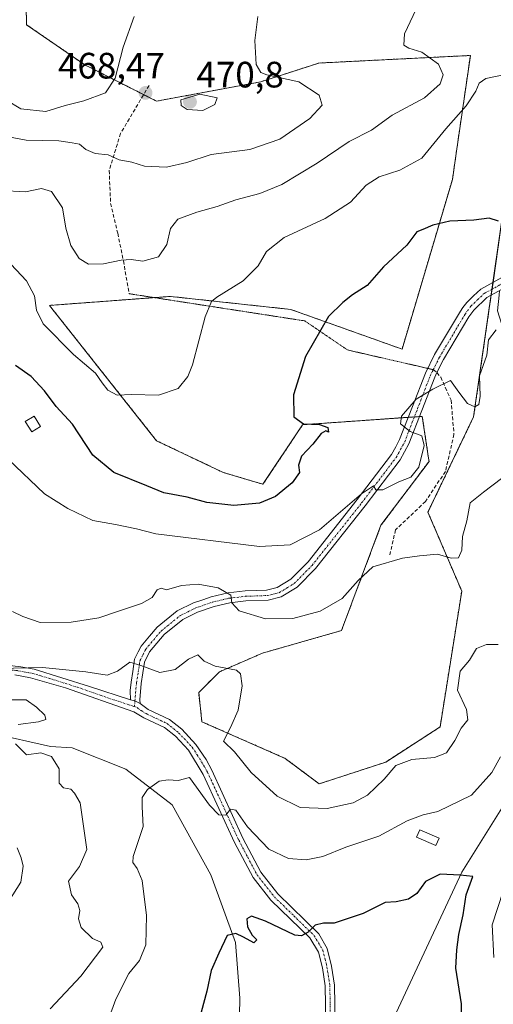
# Model space of a CAD drawing. Units: metres. Extents: x 600929 to 604390, y 4708345 to 4710709.
# Drawn here: x 603755 to 603884, y 4710167 to 4710435 of the extents above; entities that cross this region are included whole.
import ezdxf
from ezdxf.enums import TextEntityAlignment as Align

# ---------------------------------------------------------------- set-up
doc = ezdxf.new("R2010")
doc.units = ezdxf.units.M
doc.header["$MEASUREMENT"] = 0
for name, pattern in [('TRAZO_Y_PUNTO', [1, 0.5, -0.25, 0, -0.25]), ('TRAZOS', [0.75, 0.5, -0.25]), ('TRAZOS2', [0.375, 0.25, -0.125]), ('TRAZOSX2', [1.5, 1, -0.5])]:
    doc.linetypes.add(name, pattern=pattern)
for name, color, linetype, lineweight in [('Arbolado forestal', 92, 'TRAZOS', 0), ('Arbolado forestal CxS', 92, 'Continuous', 0), ('Camino', 19, 'Continuous', 0), ('Camino Cxs', 19, 'Continuous', 0), ('Camino eje', 39, 'TRAZO_Y_PUNTO', 13), ('Carátula', 7, 'Continuous', 5), ('Corriente natural lineal', 142, 'Continuous', 13), ('Cultivos herbáceos CxS', 92, 'Continuous', 0), ('Curva de nivel maestra', 36, 'Continuous', 30), ('Curva de nivel normal', 36, 'Continuous', 0), ('Edificación', 1, 'Continuous', 13), ('Edificación Cxs', 1, 'Continuous', 13), ('Edificación ligera', 1, 'Continuous', 0), ('Edificación ligera Cxs', 1, 'Continuous', 0), ('Punto de cota en terreno', 7, 'Continuous', 0), ('Rótulo de punto de cota en terreno', 19, 'Continuous', 0), ('Senda', 19, 'TRAZOSX2', 0), ('Senda virtual', 19, 'TRAZOS2', 0)]:
    doc.layers.add(name, color=color, linetype=linetype, lineweight=lineweight)
doc.styles.add('Arial', font='txt', dxfattribs={"height": 0.2})

# ---------------------------------------------------------------- blocks, each defined once
blk = doc.blocks.new('*U152')
at = {"layer": 'Arbolado forestal CxS', "color": 92, "linetype": 'Continuous', "lineweight": 0}
blk.add_polyline3d([(603755.98, 4710459.88, 474.1), (603756.41, 4710434.06, 472.15), (603772.33, 4710423.1, 470.86), (603791.88, 4710413.2, 469.18), (603820.29, 4710418.48, 466.52), (603836.18, 4710423.61, 462.67), (603877.48, 4710425.67, 456.83), (603873.59, 4710398.88, 452.7), (603872.57, 4710391.82, 451.12), (603858.85, 4710345.53, 446.28), (603828.48, 4710356.37, 451.33), (603795.65, 4710359.92, 456.83), (603762.67, 4710357.47, 455.59), (603791.88, 4710320.55, 453.36), (603810.04, 4710311.91, 451.83), (603820.89, 4710308.65, 450.69), (603831.73, 4710324.92, 449.82), (603864.36, 4710327.2, 444.63), (603866.07, 4710315.77, 443.97), (603866.2, 4710314.9, 443.74), (603853.09, 4710297.46, 442.07), (603842.32, 4710268.74, 438.33), (603820.8, 4710262.59, 436.59), (603809.01, 4710257.46, 434.45), (603803.37, 4710251.82, 433.41), (603804.27, 4710243.87, 432.98), (603826.95, 4710233.87, 438.36), (603836.23, 4710226.91, 437.27), (603854.4, 4710232.85, 435.67), (603869.22, 4710242.46, 435.66), (603875.13, 4710279.51, 438.06), (603865.9, 4710301.05, 441.78), (603878.37, 4710327.09, 443.6), (603887.19, 4710388.39, 450.59)], dxfattribs=at)
blk = doc.blocks.new('*U157')
at = {"layer": 'Cultivos herbáceos CxS', "color": 92, "linetype": 'Continuous', "lineweight": 0}
blk.add_polyline3d([(603887.19, 4710388.39, 450.59), (603878.37, 4710327.09, 443.6), (603865.9, 4710301.05, 441.78), (603875.13, 4710279.51, 438.06), (603869.22, 4710242.46, 435.66), (603854.4, 4710232.85, 435.67), (603836.23, 4710226.91, 437.27), (603826.95, 4710233.87, 438.36), (603804.27, 4710243.87, 432.98), (603803.37, 4710251.82, 433.41), (603809.01, 4710257.46, 434.45), (603820.8, 4710262.59, 436.59), (603842.32, 4710268.74, 438.33), (603853.09, 4710297.46, 442.07), (603866.2, 4710314.9, 443.74), (603866.07, 4710315.77, 443.97), (603864.36, 4710327.2, 444.63), (603831.73, 4710324.92, 449.82), (603820.89, 4710308.65, 450.69), (603810.04, 4710311.91, 451.83), (603791.88, 4710320.55, 453.36), (603762.67, 4710357.47, 455.59), (603795.65, 4710359.92, 456.83), (603828.48, 4710356.37, 451.33), (603858.85, 4710345.53, 446.28), (603872.57, 4710391.82, 451.12), (603873.59, 4710398.88, 452.7), (603877.48, 4710425.67, 456.83), (603836.18, 4710423.61, 462.67), (603820.29, 4710418.48, 466.52), (603791.88, 4710413.2, 469.18), (603772.33, 4710423.1, 470.86), (603756.41, 4710434.06, 472.15), (603755.98, 4710459.88, 474.1)], dxfattribs=at)
blk = doc.blocks.new('*U163')
at = {"layer": 'Curva de nivel normal', "color": 36, "linetype": 'Continuous', "lineweight": 0}
blk.add_polyline3d([(603884.53, 4710350.76, 445), (603882.42, 4710348.1, 445), (603881.97, 4710343.89, 445), (603879.98, 4710338.23, 445), (603880.18, 4710332.74, 445), (603879.8, 4710330.47, 445), (603878.7, 4710329.83, 445), (603876.73, 4710330.66, 445), (603874.31, 4710333.77, 445), (603872.06, 4710336.95, 445), (603867.21, 4710334.63, 445), (603862.7, 4710331.92, 445), (603858.66, 4710327.24, 445), (603858.43, 4710325.12, 445), (603861.06, 4710323.07, 445), (603864.28, 4710321.86, 445), (603864.9, 4710319.26, 445), (603863.44, 4710313.31, 445), (603861.23, 4710310.57, 445), (603857.99, 4710309.36, 445), (603853.58, 4710307.12, 445), (603851.69, 4710307.15, 445), (603851.03, 4710308.23, 445), (603847.81, 4710306.02, 445), (603836.35, 4710296.23, 445), (603828.34, 4710292.11, 445), (603819.92, 4710291.68, 445), (603791.67, 4710295.1, 445), (603786.38, 4710296.48, 445), (603780.67, 4710297.72, 445), (603774.53, 4710298.78, 445), (603767.68, 4710302.05, 445), (603761.31, 4710306.06, 445), (603751.43, 4710315.51, 445)], dxfattribs=at)
blk = doc.blocks.new('*U174')
at = {"layer": 'Curva de nivel normal', "color": 36, "linetype": 'Continuous', "lineweight": 0}
for points in [[(603885.04, 4710264.9, 435), (603881.89, 4710264.98, 435), (603879.18, 4710263.82, 435), (603877.23, 4710260.65, 435), (603874.69, 4710257.69, 435), (603873.97, 4710252.51, 435), (603876.43, 4710247.17, 435), (603876.74, 4710244.36, 435), (603874.93, 4710242.09, 435), (603873.21, 4710238.78, 435), (603870.93, 4710235.41, 435), (603867.72, 4710234.15, 435), (603861.52, 4710233.54, 435), (603857.19, 4710231.94, 435), (603853.92, 4710228.16, 435), (603849.4, 4710223.86, 435), (603845.51, 4710221.78, 435), (603838.43, 4710220.22, 435), (603831.05, 4710220.5, 435), (603824.79, 4710223.56, 435), (603817.68, 4710230, 435), (603813.1, 4710235.63, 435), (603810.13, 4710238.6, 435), (603812.08, 4710242.32, 435), (603814.12, 4710247, 435), (603815.26, 4710253.7, 435), (603814.76, 4710256.96, 435), (603813.68, 4710257.95, 435), (603807.86, 4710259.05, 435), (603804.85, 4710260.37, 435), (603803.16, 4710262.09, 435), (603800.63, 4710260.97, 435), (603796.95, 4710258.1, 435), (603792.78, 4710257.28, 435), (603787.61, 4710259.23, 435), (603784.56, 4710260.16, 435), (603781.22, 4710257.63, 435), (603778.41, 4710256.54, 435), (603772.63, 4710257.49, 435), (603760.75, 4710258.69, 435), (603748.9, 4710258.36, 435)], [(603751.72, 4710249.83, 435), (603756.35, 4710249.86, 435), (603759.11, 4710247.88, 435), (603761.43, 4710245.63, 435), (603761.66, 4710244.44, 435), (603759.71, 4710243.87, 435), (603754.13, 4710243.12, 435)], [(603753.4, 4710237.83, 435), (603756.41, 4710234.84, 435), (603760.3, 4710235.39, 435), (603763.26, 4710234.36, 435), (603765.28, 4710231.05, 435), (603765.36, 4710227.12, 435), (603766.47, 4710225.79, 435), (603768.5, 4710225.48, 435), (603769.48, 4710224.39, 435), (603771.02, 4710221.71, 435), (603771.86, 4710216, 435), (603772.86, 4710209, 435), (603770.84, 4710204.33, 435), (603767.88, 4710200.32, 435), (603768.68, 4710196.63, 435), (603770.4, 4710194.22, 435), (603770.93, 4710192.37, 435), (603770.63, 4710190.07, 435), (603771.32, 4710187.76, 435), (603774.44, 4710184.72, 435), (603776.66, 4710183.75, 435), (603777.21, 4710182.34, 435), (603771.23, 4710174.46, 435), (603762.9, 4710165.56, 435)]]:
    blk.add_polyline3d(points, dxfattribs=at)
blk = doc.blocks.new('*U184')
at = {"layer": 'Curva de nivel normal', "color": 36, "linetype": 'Continuous', "lineweight": 0}
for points in [[(603885.97, 4710310.27, 440), (603881.06, 4710306.5, 440), (603877.46, 4710303.61, 440), (603876.54, 4710298.67, 440), (603875.35, 4710294.39, 440), (603875.11, 4710290.67, 440), (603874.21, 4710288.62, 440), (603872.28, 4710288.49, 440), (603868.5, 4710289.6, 440), (603863.6, 4710289.11, 440), (603858.98, 4710288.5, 440), (603850.88, 4710286.1, 440), (603846.88, 4710282.37, 440), (603842.55, 4710277.48, 440), (603836.55, 4710274.03, 440), (603829.06, 4710272, 440), (603821.62, 4710271.94, 440), (603814.38, 4710274.17, 440), (603812.46, 4710276.33, 440), (603812.15, 4710278.4, 440), (603808.72, 4710280.38, 440), (603803.26, 4710281.39, 440), (603798.73, 4710281, 440), (603794.63, 4710279.88, 440), (603793.1, 4710280.34, 440), (603792.01, 4710279.89, 440), (603790.73, 4710277.75, 440), (603787.76, 4710276.09, 440), (603781.2, 4710273.94, 440), (603776.14, 4710272.18, 440), (603768.6, 4710271.01, 440), (603760.13, 4710270.97, 440), (603755.45, 4710272.54, 440), (603752.55, 4710273.97, 440)], [(603753.84, 4710209.45, 440), (603754.93, 4710206.69, 440), (603755.48, 4710204.43, 440), (603754.87, 4710200.07, 440), (603751.58, 4710194.88, 440)]]:
    blk.add_polyline3d(points, dxfattribs=at)
blk = doc.blocks.new('*U194')
at = {"layer": 'Curva de nivel normal', "color": 36, "linetype": 'Continuous', "lineweight": 0}
blk.add_polyline3d([(603886.54, 4710420.43, 455), (603881.69, 4710419.35, 455), (603879.88, 4710418.12, 455), (603879, 4710415.94, 455), (603876.3, 4710411.9, 455), (603870.8, 4710405.61, 455), (603864.25, 4710397.63, 455), (603858.22, 4710394.37, 455), (603852.61, 4710392.53, 455), (603849.04, 4710390.3, 455), (603844.79, 4710385.65, 455), (603837.87, 4710381.19, 455), (603826.66, 4710376, 455), (603821.85, 4710372.18, 455), (603819.64, 4710368.3, 455), (603815.52, 4710364.13, 455), (603808.28, 4710359.74, 455), (603806.84, 4710358.55, 455), (603805.1, 4710354.35, 455), (603801.65, 4710341.21, 455), (603800.42, 4710338.11, 455), (603797.82, 4710334.8, 455), (603792.42, 4710332.98, 455), (603785.04, 4710333.13, 455), (603781.14, 4710332.99, 455), (603778.55, 4710334.35, 455), (603777.05, 4710336.3, 455), (603775.26, 4710338.94, 455), (603769.22, 4710344.03, 455), (603761, 4710352.4, 455), (603759.11, 4710356.2, 455), (603758.56, 4710360.05, 455), (603756.38, 4710364.14, 455), (603749.3, 4710371.7, 455)], dxfattribs=at)
blk = doc.blocks.new('*U195')
at = {"layer": 'Curva de nivel normal', "color": 36, "linetype": 'Continuous', "lineweight": 0}
blk.add_polyline3d([(603863.4, 4710439.88, 460), (603859.53, 4710431.54, 460), (603859.32, 4710428.48, 460), (603860.68, 4710427.69, 460), (603864.2, 4710426.61, 460), (603868.75, 4710423.27, 460), (603870.04, 4710420.41, 460), (603869.25, 4710417.96, 460), (603865.01, 4710414.11, 460), (603856.13, 4710409.34, 460), (603850.55, 4710405.3, 460), (603844.42, 4710402.2, 460), (603835.7, 4710396.3, 460), (603826.03, 4710390.43, 460), (603820.01, 4710387.98, 460), (603813.48, 4710386.32, 460), (603808.45, 4710384.45, 460), (603802.86, 4710382.92, 460), (603797.66, 4710380.96, 460), (603795.65, 4710378.41, 460), (603794.66, 4710374.06, 460), (603792.38, 4710370.68, 460), (603788.14, 4710369.54, 460), (603784.95, 4710369.99, 460), (603782.25, 4710369.84, 460), (603777.44, 4710368.84, 460), (603773.28, 4710368.75, 460), (603770.8, 4710370.25, 460), (603768.49, 4710373.81, 460), (603767.14, 4710378.55, 460), (603766.2, 4710384.14, 460), (603763.22, 4710388.52, 460), (603760.54, 4710389.39, 460), (603756.11, 4710388.48, 460), (603749.52, 4710388.83, 460)], dxfattribs=at)
blk = doc.blocks.new('*U208')
at = {"layer": 'Curva de nivel maestra', "color": 36, "linetype": 'Continuous', "lineweight": 30}
blk.add_polyline3d([(603885.16, 4710380.47, 450), (603882.64, 4710381.27, 450), (603878.43, 4710380.74, 450), (603871.88, 4710380.5, 450), (603867.2, 4710379.39, 450), (603864.55, 4710378.16, 450), (603862.88, 4710377.56, 450), (603860.19, 4710373.88, 450), (603853.75, 4710367.96, 450), (603849.37, 4710362.89, 450), (603845.34, 4710360.31, 450), (603842.66, 4710358.22, 450), (603838.78, 4710354.41, 450), (603832.49, 4710343.5, 450), (603829.25, 4710333.11, 450), (603829.29, 4710327.08, 450), (603831.95, 4710325.19, 450), (603836.32, 4710325, 450), (603838.57, 4710324.12, 450), (603838.76, 4710322.85, 450), (603838.04, 4710323.24, 450), (603836.75, 4710322.48, 450), (603834.55, 4710319.58, 450), (603831.41, 4710316.35, 450), (603830.59, 4710313.89, 450), (603830.88, 4710311.89, 450), (603828.89, 4710309.05, 450), (603824.28, 4710305.29, 450), (603819.95, 4710303.51, 450), (603813, 4710302.84, 450), (603805.58, 4710303.71, 450), (603800.21, 4710305.17, 450), (603793.84, 4710306.34, 450), (603789.21, 4710308.28, 450), (603780.22, 4710311.88, 450), (603774.51, 4710316.65, 450), (603768.94, 4710325.05, 450), (603764.51, 4710329.88, 450), (603761.34, 4710334.2, 450), (603757.71, 4710338.11, 450), (603753.41, 4710341.04, 450)], dxfattribs=at)
blk = doc.blocks.new('5PATER')
at = {"layer": 'Carátula', "linetype": 'Continuous', "lineweight": 5}
h = blk.add_hatch(color=250, dxfattribs=at)
edge = h.paths.add_edge_path()
edge.add_ellipse((0, 0.01), major_axis=(-1.33, -1.34), ratio=0.999422, start_angle=0, end_angle=360)

msp = doc.modelspace()

# ---------------------------------------------------------------- linework, layer by layer
at = {"layer": 'Arbolado forestal', "color": 92, "linetype": 'TRAZOS', "lineweight": 0}
msp.add_polyline3d([(603755.98, 4710459.89, 474.1), (603756.41, 4710434.06, 472.15), (603772.33, 4710423.1, 470.86), (603788.35, 4710414.99, 468.6), (603791.88, 4710413.2, 469.18), (603820.29, 4710418.48, 466.52), (603836.18, 4710423.61, 462.67), (603877.48, 4710425.67, 456.83), (603873.59, 4710398.88, 452.7), (603872.57, 4710391.82, 451.12), (603858.85, 4710345.53, 446.28), (603828.48, 4710356.37, 451.33), (603795.65, 4710359.92, 456.83), (603791.26, 4710359.6, 457.43), (603762.67, 4710357.47, 455.59), (603791.88, 4710320.55, 453.36), (603810.04, 4710311.91, 451.83), (603820.89, 4710308.65, 450.69), (603831.73, 4710324.92, 449.82), (603860.54, 4710326.93, 444.85), (603862.19, 4710327.05, 444.75), (603863.59, 4710327.15, 444.67), (603864.36, 4710327.2, 444.63), (603866.07, 4710315.77, 443.97), (603866.2, 4710314.9, 443.74), (603853.09, 4710297.46, 442.07), (603842.32, 4710268.74, 438.33), (603820.8, 4710262.59, 436.59), (603809.01, 4710257.46, 434.45), (603803.37, 4710251.82, 433.41), (603804.26, 4710243.87, 432.98), (603826.95, 4710233.87, 438.36), (603836.23, 4710226.91, 437.27), (603854.4, 4710232.85, 435.67), (603869.22, 4710242.46, 435.66), (603875.13, 4710279.51, 438.06), (603865.9, 4710301.05, 441.78), (603878.37, 4710327.09, 443.6), (603883.15, 4710360.32, 447.24), (603883.38, 4710361.89, 447.36), (603883.65, 4710363.75, 447.52), (603887.19, 4710388.39, 450.59)], dxfattribs=at)
at = {"layer": 'Camino', "color": 19, "linetype": 'Continuous', "lineweight": 0}
for points in [[(603784.76, 4710249.82, 433.15), (603784.72, 4710252.36, 433.45), (603784.92, 4710254.63, 433.91), (603785.38, 4710257.58, 434.63), (603785.9, 4710260.95, 434.98), (603786.88, 4710262.9, 435.1), (603787.67, 4710264.49, 435.57), (603789.95, 4710267.2, 436.33), (603792.04, 4710269.67, 436.8), (603797.52, 4710274.09, 437.74), (603801.99, 4710276.31, 438.28), (603804.48, 4710277.16, 438.56), (603806.81, 4710277.97, 438.86), (603811.38, 4710279.02, 439.78), (603816.05, 4710279.59, 440.6), (603819.04, 4710279.7, 441.07), (603821.9, 4710279.81, 441.49), (603824.81, 4710280.5, 441.84), (603828.52, 4710282.78, 442.21), (603833.19, 4710287.52, 442.79), (603846.63, 4710304.49, 444.76), (603855.98, 4710316.83, 445.32), (603857.12, 4710318.92, 445.13), (603858.19, 4710320.88, 445.12), (603861.68, 4710329.87, 444.83), (603865.21, 4710338.99, 445.32), (603867.72, 4710344.04, 445.43), (603874.76, 4710355.89, 446.54), (603875.46, 4710356.86, 446.64), (603876.48, 4710358.23, 446.76), (603878.36, 4710360.07, 447.08), (603880.31, 4710361.93, 447.29), (603886.1, 4710365.09, 447.79)], [(603887.13, 4710362.49, 447.59), (603881.97, 4710359.67, 447.13), (603878.39, 4710356.18, 446.58), (603877.08, 4710354.37, 446.47), (603870.16, 4710342.71, 445.36), (603868.33, 4710339.14, 445.15), (603867.75, 4710337.87, 445.1), (603860.71, 4710319.71, 445.04), (603858.32, 4710315.32, 445.16), (603848.82, 4710302.79, 444.44), (603835.27, 4710285.68, 442.46), (603830.26, 4710280.6, 441.88), (603825.89, 4710277.91, 441.42), (603822.28, 4710277.05, 441.01), (603816.27, 4710276.82, 440), (603811.86, 4710276.29, 439.39), (603807.57, 4710275.3, 438.66), (603803.06, 4710273.74, 438.11), (603799.02, 4710271.74, 437.32), (603793.99, 4710267.68, 436.64), (603790, 4710262.96, 435.62), (603788.58, 4710260.1, 435.04), (603787.67, 4710254.3, 434.01), (603787.29, 4710249.87, 433.19), (603787.43, 4710248.85, 433.01)], [(603744.92, 4710260.02, 435.63), (603754.86, 4710258.89, 434.9), (603758.48, 4710258.25, 434.63), (603773.55, 4710253.45, 433.7), (603784.76, 4710249.82, 433.15)], [(603838.37, 4710146.21, 419.07), (603837.87, 4710171.8, 422.24), (603837.12, 4710176.7, 422.97), (603836.05, 4710181.03, 423.68), (603833.66, 4710184.93, 424.53), (603823.06, 4710195.22, 426.95), (603818.21, 4710201.4, 427.52), (603813.17, 4710210.95, 428.57), (603804.64, 4710229.49, 430.63), (603800.59, 4710236.1, 431.3), (603797.04, 4710239.93, 431.72), (603794.09, 4710242.28, 431.98), (603788.4, 4710244.95, 432.64), (603785.73, 4710246.6, 432.79), (603767.05, 4710253.08, 433.89), (603757.48, 4710255.89, 434.59), (603753.23, 4710256.68, 434.77)], [(603784.76, 4710249.82, 433.15), (603785.99, 4710249.6, 433.15), (603787.43, 4710248.85, 433.01)], [(603784.76, 4710249.82, 433.15), (603785.99, 4710249.6, 433.15), (603787.43, 4710248.85, 433.01)], [(603787.43, 4710248.85, 433.01), (603789.61, 4710247.19, 432.73), (603795.44, 4710244.46, 432.18), (603798.78, 4710241.8, 431.92), (603802.6, 4710237.68, 431.8), (603805.38, 4710233.52, 431.09), (603806.93, 4710230.62, 431.08), (603815.46, 4710212.08, 428.92), (603820.35, 4710202.8, 427.64), (603824.96, 4710196.93, 426.88), (603836.1, 4710186.03, 424.33), (603838.44, 4710182, 423.66), (603839.62, 4710177.2, 422.68), (603840.41, 4710172.02, 422.22), (603840.91, 4710146.33, 419.01)]]:
    msp.add_polyline3d(points, dxfattribs=at)
at = {"layer": 'Camino Cxs', "color": 19, "linetype": 'Continuous', "lineweight": 0}
for points in [[(603887.13, 4710362.49, 447.59), (603881.97, 4710359.67, 447.13), (603878.39, 4710356.18, 446.58), (603877.08, 4710354.37, 446.47), (603870.16, 4710342.71, 445.36), (603868.33, 4710339.14, 445.15), (603867.75, 4710337.87, 445.1), (603860.71, 4710319.71, 445.04), (603858.32, 4710315.32, 445.16), (603848.82, 4710302.79, 444.44), (603835.27, 4710285.68, 442.46), (603830.26, 4710280.6, 441.88), (603825.89, 4710277.91, 441.42), (603822.28, 4710277.05, 441.01), (603816.27, 4710276.82, 440), (603811.86, 4710276.29, 439.39), (603807.57, 4710275.3, 438.66), (603803.06, 4710273.74, 438.11), (603799.02, 4710271.74, 437.32), (603793.99, 4710267.68, 436.64), (603790, 4710262.96, 435.62), (603788.58, 4710260.1, 435.04), (603787.67, 4710254.3, 434.01), (603787.29, 4710249.87, 433.19), (603787.43, 4710248.85, 433.01), (603787.43, 4710248.85, 433.01), (603785.99, 4710249.6, 433.15), (603784.76, 4710249.82, 433.15), (603784.72, 4710252.36, 433.45), (603784.92, 4710254.63, 433.91), (603785.38, 4710257.58, 434.63), (603785.9, 4710260.95, 434.98), (603786.88, 4710262.9, 435.1), (603787.67, 4710264.49, 435.57), (603789.95, 4710267.2, 436.33), (603792.04, 4710269.67, 436.8), (603797.52, 4710274.09, 437.74), (603801.99, 4710276.31, 438.28), (603804.48, 4710277.16, 438.56), (603806.81, 4710277.97, 438.86), (603811.38, 4710279.02, 439.78), (603816.05, 4710279.59, 440.6), (603819.04, 4710279.7, 441.07), (603821.9, 4710279.81, 441.49), (603824.81, 4710280.5, 441.84), (603828.52, 4710282.78, 442.21), (603833.19, 4710287.52, 442.79), (603846.63, 4710304.49, 444.76), (603855.98, 4710316.83, 445.32), (603857.12, 4710318.92, 445.13), (603858.19, 4710320.88, 445.12), (603861.68, 4710329.87, 444.83), (603865.21, 4710338.99, 445.32), (603867.72, 4710344.04, 445.43), (603874.76, 4710355.89, 446.54), (603875.46, 4710356.86, 446.64), (603876.48, 4710358.23, 446.76), (603878.36, 4710360.07, 447.08), (603880.31, 4710361.93, 447.29), (603886.1, 4710365.09, 447.79)], [(603744.92, 4710260.02, 435.63), (603754.86, 4710258.89, 434.9), (603758.48, 4710258.25, 434.63), (603773.55, 4710253.45, 433.7), (603784.76, 4710249.82, 433.15), (603784.76, 4710249.82, 433.15), (603785.99, 4710249.6, 433.15), (603787.43, 4710248.85, 433.01), (603789.61, 4710247.19, 432.73), (603795.44, 4710244.46, 432.18), (603798.78, 4710241.8, 431.92), (603802.6, 4710237.68, 431.8), (603805.38, 4710233.52, 431.09), (603806.93, 4710230.62, 431.08), (603815.46, 4710212.08, 428.92), (603820.35, 4710202.8, 427.64), (603824.96, 4710196.93, 426.88), (603836.1, 4710186.03, 424.33), (603838.44, 4710182, 423.66), (603839.62, 4710177.2, 422.68), (603840.41, 4710172.02, 422.22), (603840.91, 4710146.33, 419.01)], [(603838.37, 4710146.21, 419.07), (603837.87, 4710171.8, 422.24), (603837.12, 4710176.7, 422.97), (603836.05, 4710181.03, 423.68), (603833.66, 4710184.93, 424.53), (603823.06, 4710195.22, 426.95), (603818.21, 4710201.4, 427.52), (603813.17, 4710210.95, 428.57), (603804.64, 4710229.49, 430.63), (603800.59, 4710236.1, 431.3), (603797.04, 4710239.93, 431.72), (603794.09, 4710242.28, 431.98), (603788.4, 4710244.95, 432.64), (603785.73, 4710246.6, 432.79), (603767.05, 4710253.08, 433.89), (603757.48, 4710255.89, 434.59), (603753.23, 4710256.68, 434.77)]]:
    msp.add_polyline3d(points, dxfattribs=at)
at = {"layer": 'Camino eje', "color": 39, "linetype": 'TRAZO_Y_PUNTO', "lineweight": 13}
for points in [[(603867.36, 4710339.94, 445.23), (603869.04, 4710343.32, 445.39), (603876.02, 4710355.07, 446.54), (603876.67, 4710355.98, 446.62), (603877.61, 4710357.25, 446.7), (603879.4, 4710358.99, 446.97), (603881.21, 4710360.71, 447.18), (603886.66, 4710363.69, 447.66)], [(603785.99, 4710249.6, 433.15), (603786.41, 4710254.45, 433.91), (603786.86, 4710257.35, 434.48), (603787.35, 4710260.49, 434.94), (603788.22, 4710262.23, 435.24), (603788.93, 4710263.66, 435.55), (603791.1, 4710266.24, 436.22), (603793.1, 4710268.6, 436.68), (603798.33, 4710272.82, 437.52), (603802.57, 4710274.92, 438.19), (603804.97, 4710275.75, 438.44), (603807.22, 4710276.53, 438.75), (603811.64, 4710277.55, 439.51), (603816.17, 4710278.09, 440.11), (603819.1, 4710278.2, 440.6), (603822.11, 4710278.32, 441.07), (603825.4, 4710279.1, 441.58), (603827.58, 4710280.45, 441.89), (603829.46, 4710281.6, 442.02), (603834.32, 4710286.53, 442.61), (603847.82, 4710303.57, 444.53), (603857.25, 4710316.01, 445.16), (603858.44, 4710318.21, 445.12), (603859.56, 4710320.25, 445.07), (603863.08, 4710329.33, 444.74), (603866.58, 4710338.39, 445.21), (603867.36, 4710339.94, 445.23)], [(603739.74, 4710258.55, 435.61), (603749.08, 4710258.35, 434.9), (603754.05, 4710257.79, 434.78), (603756.17, 4710257.39, 434.7), (603757.98, 4710257.07, 434.6), (603762.77, 4710255.67, 434.32), (603770.3, 4710253.27, 433.81), (603779.64, 4710250.03, 433.17), (603785.23, 4710248.21, 432.95), (603785.85, 4710247.98, 432.94)], [(603785.99, 4710249.6, 433.15), (603785.85, 4710247.98, 432.94)], [(603785.85, 4710247.98, 432.94), (603786.58, 4710247.73, 432.93), (603787.67, 4710246.9, 432.82), (603789.01, 4710246.07, 432.69), (603791.85, 4710244.74, 432.43), (603794.77, 4710243.37, 432.11), (603797.91, 4710240.87, 431.81), (603801.6, 4710236.89, 431.45), (603802.99, 4710234.81, 431.39), (603805.01, 4710231.51, 430.89), (603805.79, 4710230.06, 430.84), (603814.32, 4710211.52, 428.78), (603816.76, 4710206.88, 428.58), (603819.28, 4710202.1, 427.62), (603824.01, 4710196.08, 426.93), (603829.31, 4710190.93, 425.72), (603834.88, 4710185.48, 424.44), (603836.08, 4710183.53, 424.08), (603837.25, 4710181.52, 423.68), (603837.84, 4710179.12, 423.19), (603838.37, 4710176.95, 422.83), (603839.14, 4710171.91, 422.23), (603839.64, 4710146.27, 419.04)]]:
    msp.add_polyline3d(points, dxfattribs=at)
at = {"layer": 'Corriente natural lineal', "color": 142, "linetype": 'Continuous', "lineweight": 13}
for points in [[(603885.45, 4710361.57, 447.45), (603885.32, 4710360.26, 447.36), (603884.88, 4710355.96, 446.59), (603889.11, 4710342.49, 443.35), (603898.14, 4710320.21, 440.64), (603901.6, 4710292.38, 436.65), (603902.8, 4710264.29, 434.47), (603902.45, 4710246.6, 433.38), (603898.59, 4710234.96, 430.31), (603887.92, 4710223.2, 427.14), (603875.15, 4710202.78, 425.08), (603846.36, 4710141.02, 418.44), (603844.52, 4710136.2, 418.03), (603843.78, 4710134.27, 417.94)], [(603746.78, 4710240.76, 436.14), (603762.95, 4710237.09, 434.09), (603768.85, 4710236.75, 433.53), (603783.47, 4710230.9, 431.3), (603796.12, 4710221.15, 428.92), (603806.68, 4710202.08, 427.05), (603813.37, 4710183.61, 424.49), (603814.56, 4710168.44, 422.41), (603814.36, 4710154.6, 421.07)]]:
    msp.add_polyline3d(points, dxfattribs=at)
at = {"layer": 'Cultivos herbáceos CxS', "color": 92, "linetype": 'Continuous', "lineweight": 0}
msp.add_polyline3d([(603755.98, 4710459.89, 474.1), (603756.41, 4710434.06, 472.15), (603772.33, 4710423.1, 470.86), (603788.35, 4710414.99, 468.6), (603791.88, 4710413.2, 469.18), (603820.29, 4710418.48, 466.52), (603836.18, 4710423.61, 462.67), (603877.48, 4710425.67, 456.83), (603873.59, 4710398.88, 452.7), (603872.57, 4710391.82, 451.12), (603858.85, 4710345.53, 446.28), (603828.48, 4710356.37, 451.33), (603795.65, 4710359.92, 456.83), (603791.26, 4710359.6, 457.43), (603762.67, 4710357.47, 455.59), (603791.88, 4710320.55, 453.36), (603810.04, 4710311.91, 451.83), (603820.89, 4710308.65, 450.69), (603831.73, 4710324.92, 449.82), (603860.54, 4710326.93, 444.85), (603862.19, 4710327.05, 444.75), (603863.59, 4710327.15, 444.67), (603864.36, 4710327.2, 444.63), (603866.07, 4710315.77, 443.97), (603866.2, 4710314.9, 443.74), (603853.09, 4710297.46, 442.07), (603842.32, 4710268.74, 438.33), (603820.8, 4710262.59, 436.59), (603809.01, 4710257.46, 434.45), (603803.37, 4710251.82, 433.41), (603804.26, 4710243.87, 432.98), (603826.95, 4710233.87, 438.36), (603836.23, 4710226.91, 437.27), (603854.4, 4710232.85, 435.67), (603869.22, 4710242.46, 435.66), (603875.13, 4710279.51, 438.06), (603865.9, 4710301.05, 441.78), (603878.37, 4710327.09, 443.6), (603883.15, 4710360.32, 447.24), (603883.38, 4710361.89, 447.36), (603883.65, 4710363.75, 447.52), (603887.19, 4710388.39, 450.59)], dxfattribs=at)
at = {"layer": 'Curva de nivel maestra', "color": 36, "linetype": 'Continuous', "lineweight": 30}
msp.add_polyline3d([(603875.02, 4710162.48, 425), (603875.07, 4710166.86, 425), (603873.53, 4710176.64, 425), (603873.82, 4710181.61, 425), (603874.33, 4710185.8, 425), (603875.54, 4710191.21, 425), (603876.37, 4710196.63, 425), (603878.15, 4710201.66, 425), (603874.66, 4710201.97, 425), (603869.21, 4710202.3, 425), (603865.21, 4710200.23, 425), (603862.88, 4710196.98, 425), (603860.56, 4710195.42, 425), (603857.25, 4710194.72, 425), (603854.22, 4710194.51, 425), (603848.21, 4710191.52, 425), (603840.35, 4710188.86, 425), (603837.41, 4710188.91, 425), (603835.11, 4710188.4, 425), (603833.27, 4710186.4, 425), (603831.39, 4710185.4, 425), (603829.6, 4710185.67, 425), (603821.56, 4710189.46, 425), (603817.81, 4710190.81, 425), (603816.53, 4710190.06, 425), (603816.67, 4710187.89, 425), (603817.93, 4710185.6, 425), (603819.19, 4710184.32, 425), (603818.38, 4710183.58, 425), (603815.6, 4710185.05, 425), (603813.54, 4710186.08, 425), (603811.13, 4710185.5, 425), (603808.86, 4710180.7, 425), (603806.81, 4710176.01, 425), (603805.57, 4710170.34, 425), (603804.02, 4710164.58, 425)], dxfattribs=at)
at = {"layer": 'Curva de nivel normal', "color": 36, "linetype": 'Continuous', "lineweight": 0}
for points in [[(603785.74, 4710436.29, 470), (603782.74, 4710427.96, 470), (603780.56, 4710419.47, 470), (603777.95, 4710415.48, 470), (603772.08, 4710413.32, 470), (603766.99, 4710412.04, 470), (603761.68, 4710410.41, 470), (603754.83, 4710411.15, 470), (603750.94, 4710413.45, 470), (603747.32, 4710419.62, 470), (603745.74, 4710424.29, 470), (603744.44, 4710427.96, 470), (603744, 4710436.62, 470)], [(603751.09, 4710403.56, 465), (603756.36, 4710402.59, 465), (603765.23, 4710402.37, 465), (603768.9, 4710401.84, 465), (603770.83, 4710401.49, 465), (603772.6, 4710399.99, 465), (603775.15, 4710398.92, 465), (603778.66, 4710398.56, 465), (603781.71, 4710397.23, 465), (603785.16, 4710396.57, 465), (603788.59, 4710395.44, 465), (603794.59, 4710395.22, 465), (603800.18, 4710396.51, 465), (603806.77, 4710398.63, 465), (603817.37, 4710400.05, 465), (603825.48, 4710402.79, 465), (603833.66, 4710408.46, 465), (603837.04, 4710412.12, 465), (603836.22, 4710414.85, 465), (603830.66, 4710418.5, 465), (603821.96, 4710420.42, 465), (603820.32, 4710421.03, 465), (603819.02, 4710423.22, 465), (603818.71, 4710429.79, 465), (603819.52, 4710436.32, 465)], [(603804.47, 4710410.66, 470), (603807.74, 4710412.27, 470), (603808.45, 4710414.15, 470), (603803.72, 4710415.12, 470), (603798.48, 4710413.61, 470), (603798.58, 4710411.98, 470), (603800.24, 4710410.97, 470), (603804.47, 4710410.66, 470)], [(603885.73, 4710234.31, 430), (603883.3, 4710229.99, 430), (603877.76, 4710223.85, 430), (603868.64, 4710219.37, 430), (603864.57, 4710218.48, 430), (603860.21, 4710216.78, 430), (603852.55, 4710212.68, 430), (603843.55, 4710209.64, 430), (603837.21, 4710207.13, 430), (603832.72, 4710206.2, 430), (603827.89, 4710206.59, 430), (603822.48, 4710209.09, 430), (603816.72, 4710215.16, 430), (603813.53, 4710219.78, 430), (603812.03, 4710219.99, 430), (603810.74, 4710218.36, 430), (603808.86, 4710218.42, 430), (603806.34, 4710221.08, 430), (603800.89, 4710228.67, 430), (603797.79, 4710227.81, 430), (603795.06, 4710228, 430), (603792.56, 4710227.61, 430), (603789.38, 4710225.4, 430), (603787.96, 4710223.22, 430), (603787.94, 4710220.63, 430), (603788.21, 4710215.32, 430), (603785.47, 4710207.07, 430), (603785.44, 4710205.41, 430), (603786.6, 4710203.82, 430), (603787.97, 4710200.58, 430), (603789.12, 4710191.01, 430), (603788.96, 4710183.01, 430), (603787.24, 4710178.67, 430), (603784.36, 4710175.21, 430), (603780.75, 4710168.17, 430), (603778.72, 4710162.42, 430)], [(603883.84, 4710179.49, 430), (603883.46, 4710188.46, 430), (603886.44, 4710197.67, 430)]]:
    msp.add_polyline3d(points, dxfattribs=at)
at = {"layer": 'Edificación', "color": 1, "linetype": 'Continuous', "lineweight": 13}
msp.add_polyline3d([(603868.96, 4710212.13, 429.18), (603868.08, 4710210.13, 429.65), (603862.82, 4710212.41, 429.33), (603863.69, 4710214.41, 429.36), (603868.96, 4710212.13, 429.18)], dxfattribs=at)
at = {"layer": 'Edificación Cxs', "color": 1, "linetype": 'Continuous', "lineweight": 13}
msp.add_polyline3d([(603868.96, 4710212.13, 429.18), (603868.08, 4710210.13, 429.65), (603862.82, 4710212.41, 429.33), (603863.69, 4710214.41, 429.36), (603868.96, 4710212.13, 429.18)], close=True, dxfattribs=at)
at = {"layer": 'Edificación ligera', "color": 1, "linetype": 'Continuous', "lineweight": 0}
msp.add_polyline3d([(603760.21, 4710324.47, 449.67), (603757.82, 4710322.97, 449.89), (603756.07, 4710325.77, 450), (603758.46, 4710327.28, 449.17), (603760.21, 4710324.47, 449.67)], dxfattribs=at)
at = {"layer": 'Edificación ligera Cxs', "color": 1, "linetype": 'Continuous', "lineweight": 0}
msp.add_polyline3d([(603760.21, 4710324.47, 449.67), (603757.82, 4710322.97, 449.89), (603756.07, 4710325.77, 450), (603758.46, 4710327.28, 449.17), (603760.21, 4710324.47, 449.67)], close=True, dxfattribs=at)
at = {"layer": 'Senda', "color": 19, "linetype": 'TRAZOSX2', "lineweight": 0}
for points in [[(603789.83, 4710417.49, 468.8), (603782.07, 4710404.39, 466.2), (603778.96, 4710394.28, 464.13), (603779.35, 4710385.32, 462.64), (603781.29, 4710377.15, 461.36), (603782.84, 4710369.65, 459.99), (603784.43, 4710360.65, 458.01)], [(603868.33, 4710339.14, 445.15), (603869.41, 4710337.85, 444.99), (603872.22, 4710331.62, 444.18), (603873, 4710322.28, 443.14), (603870.67, 4710312.16, 442.46), (603865.23, 4710303.98, 442.17), (603857.07, 4710296.2, 441.35), (603855.41, 4710288.99, 440.07)], [(603867.36, 4710339.94, 445.23), (603868.33, 4710339.14, 445.15)]]:
    msp.add_polyline3d(points, dxfattribs=at)
at = {"layer": 'Senda virtual', "color": 19, "linetype": 'TRAZOS2', "lineweight": 0}
msp.add_polyline3d([(603784.43, 4710360.65, 458.01), (603832.32, 4710353.24, 450.69), (603843.96, 4710345.31, 448.04), (603867.36, 4710339.94, 445.23)], dxfattribs=at)

# ---------------------------------------------------------------- block references
at = {"layer": 'Arbolado forestal CxS', "color": 92, "linetype": 'Continuous', "lineweight": 0}
msp.add_blockref('*U152', (0, 0), dxfattribs=at)
at = {"layer": 'Cultivos herbáceos CxS', "color": 92, "linetype": 'Continuous', "lineweight": 0}
msp.add_blockref('*U157', (0, 0), dxfattribs=at)
at = {"layer": 'Curva de nivel maestra', "color": 36, "linetype": 'Continuous', "lineweight": 30}
msp.add_blockref('*U208', (0, 0), dxfattribs=at)
at = {"layer": 'Curva de nivel normal', "color": 36, "linetype": 'Continuous', "lineweight": 0}
for name in ['*U194', '*U195', '*U184', '*U163', '*U174']:
    msp.add_blockref(name, (0, 0), dxfattribs=at)
at = {"layer": 'Punto de cota en terreno', "linetype": 'Continuous', "lineweight": 0}
for p in [(603788.88, 4710415.44, 468.47), (603801, 4710413, 470.8)]:
    msp.add_blockref('5PATER', p, dxfattribs=at)

# ---------------------------------------------------------------- texts
at = {"layer": 'Rótulo de punto de cota en terreno', "color": 19, "linetype": 'Continuous', "lineweight": 0, "style": 'Arial'}
for s, p in [('468,47', (603765, 4710417.2)), ('470,8', (603802.76, 4710414.76))]:
    msp.add_text(s, height=7, dxfattribs=at).set_placement(p, align=Align.BOTTOM_LEFT)

doc.saveas('drawing.dxf')
